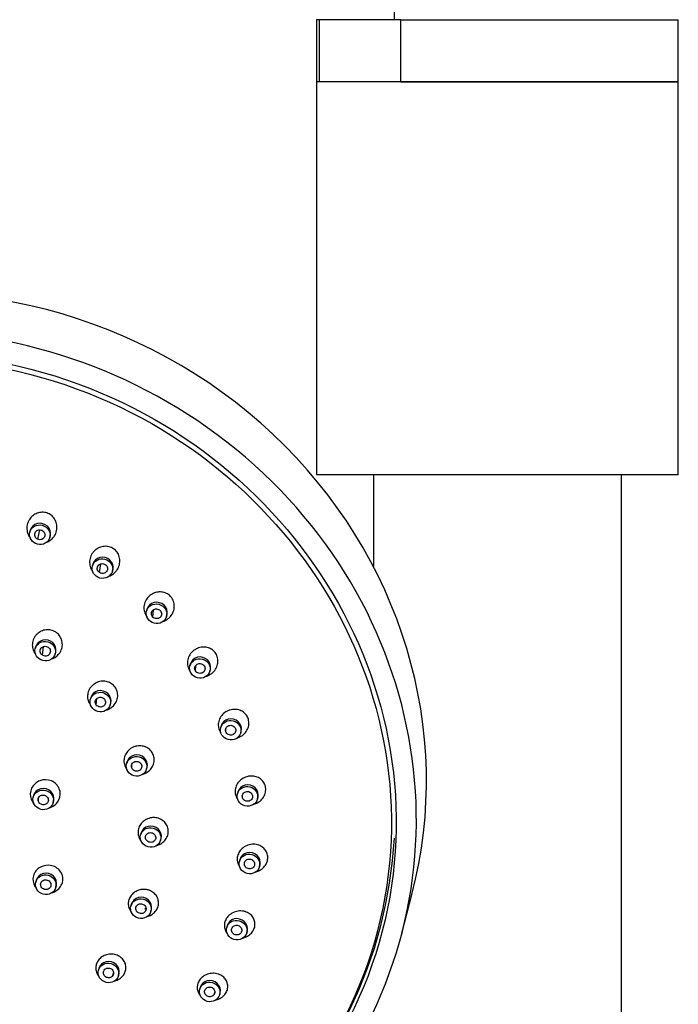
# Model space of a CAD drawing. Units: inches. Extents: x -1043 to -73, y -1167 to 1790.
# Drawn here: x -954 to -891, y 1150 to 1246 of the extents above; entities that cross this region are included whole.
import ezdxf

# ---------------------------------------------------------------- set-up
doc = ezdxf.new("R2010")
doc.units = ezdxf.units.IN
for name, color, linetype in [('045022', 7, 'Continuous'), ('045094', 7, 'Continuous'), ('045109', 7, 'Continuous'), ('045110', 7, 'Continuous'), ('Default', 7, 'Continuous'), ('SDCBLC0004', 7, 'Continuous'), ('SDCBLC0005', 7, 'Continuous'), ('SDCBLC0006', 7, 'Continuous')]:
    doc.layers.add(name, color=color, linetype=linetype)

# ---------------------------------------------------------------- blocks, each defined once
blk = doc.blocks.new('SE12')
at = {"layer": '045022', "color": 7, "linetype": 'Continuous', "ltscale": 25.4}
blk.add_line((-918.135, 1664.283), (-918.135, 1245.572), dxfattribs=at)
at = {"layer": '045094', "color": 7, "linetype": 'Continuous', "ltscale": 25.4}
for p, q in [((-925.371, 1245.572), (-925.635, 1245.572)), ((-925.635, 1245.572), (-925.635, 1239.572)), ((-917.471, 1245.572), (-925.371, 1245.572)), ((-925.371, 1245.572), (-925.371, 1239.572)), ((-917.471, 1245.572), (-890.635, 1245.572)), ((-917.471, 1239.572), (-917.471, 1245.572)), ((-890.635, 1239.572), (-890.635, 1245.572)), ((-925.371, 1239.572), (-925.635, 1239.572)), ((-917.471, 1239.572), (-890.635, 1239.572))]:
    blk.add_line(p, q, dxfattribs=at)
at = {"layer": '045109', "color": 7, "linetype": 'Continuous', "ltscale": 25.4}
for p, q in [((-890.635, 1239.572), (-925.635, 1239.572)), ((-925.635, 1239.572), (-925.635, 1201.572)), ((-890.635, 1201.572), (-890.635, 1239.572)), ((-890.635, 1201.572), (-925.635, 1201.572))]:
    blk.add_line(p, q, dxfattribs=at)
at = {"layer": '045110', "color": 7, "linetype": 'Continuous', "ltscale": 25.4}
for p, q in [((-920.135, 1201.572), (-920.135, 1192.682)), ((-896.135, 1001.572), (-896.135, 1201.572))]:
    blk.add_line(p, q, dxfattribs=at)
at = {"layer": 'SDCBLC0004', "color": 7, "linetype": 'Continuous', "ltscale": 25.4}
for p, q in [((-953.333, 1196.173), (-953.374, 1196.014)), ((-952.596, 1195.328), (-952.405, 1196.231)), ((-951.439, 1195.508), (-951.398, 1195.668)), ((-947.283, 1192.907), (-947.324, 1192.748)), ((-946.638, 1192.111), (-946.513, 1192.941)), ((-945.389, 1192.242), (-945.348, 1192.402)), ((-942.044, 1188.534), (-942.085, 1188.375)), ((-941.478, 1187.805), (-941.409, 1188.513)), ((-940.15, 1187.87), (-940.109, 1188.029)), ((-952.809, 1184.916), (-952.85, 1184.756)), ((-952.164, 1184.12), (-952.039, 1184.95)), ((-950.915, 1184.251), (-950.874, 1184.41)), ((-937.845, 1183.246), (-937.887, 1183.087)), ((-937.343, 1182.597), (-937.313, 1183.124)), ((-935.951, 1182.582), (-935.91, 1182.741)), ((-947.481, 1179.991), (-947.523, 1179.832)), ((-946.95, 1179.3), (-946.903, 1179.92)), ((-945.588, 1179.326), (-945.546, 1179.486)), ((-934.87, 1177.274), (-934.911, 1177.115)), ((-934.413, 1176.715), (-934.402, 1177.05)), ((-932.976, 1176.61), (-932.934, 1176.769)), ((-943.969, 1173.783), (-944.011, 1173.624)), ((-943.512, 1173.225), (-943.502, 1173.559)), ((-942.076, 1173.119), (-942.034, 1173.278)), ((-953.005, 1170.536), (-953.047, 1170.376)), ((-952.549, 1169.977), (-952.538, 1170.312)), ((-933.248, 1170.879), (-933.289, 1170.719)), ((-931.354, 1170.214), (-931.313, 1170.373)), ((-951.112, 1169.871), (-951.07, 1170.031)), ((-942.616, 1166.901), (-942.657, 1166.741)), ((-940.722, 1166.236), (-940.681, 1166.395)), ((-933.051, 1164.34), (-933.092, 1164.18)), ((-931.157, 1163.675), (-931.115, 1163.834)), ((-952.758, 1162.334), (-952.799, 1162.175)), ((-950.864, 1161.67), (-950.823, 1161.829)), ((-943.554, 1160.017), (-943.596, 1159.857)), ((-941.66, 1159.352), (-941.619, 1159.511)), ((-934.286, 1157.942), (-934.328, 1157.783)), ((-932.393, 1157.278), (-932.351, 1157.437)), ((-946.692, 1153.805), (-946.733, 1153.646)), ((-945.354, 1153.115), (-945.275, 1153.391)), ((-944.798, 1153.141), (-944.756, 1153.3)), ((-936.901, 1151.967), (-936.943, 1151.808)), ((-935.537, 1151.318), (-935.456, 1151.6)), ((-935.008, 1151.302), (-934.966, 1151.462))]:
    blk.add_line(p, q, dxfattribs=at)
for centre in [(-952.365, 1195.92), (-946.315, 1192.654), (-941.076, 1188.282), (-951.841, 1184.663), (-936.877, 1182.994), (-946.514, 1179.738), (-933.902, 1177.022), (-943.002, 1173.531), (-952.038, 1170.283), (-932.28, 1170.626), (-941.648, 1166.648), (-932.083, 1164.087), (-951.79, 1162.082), (-942.586, 1159.764), (-933.319, 1157.69), (-945.724, 1153.553), (-935.934, 1151.714)]:
    blk.add_ellipse(centre, major_axis=(0.968, -0.253), ratio=0.944206, start_param=0, end_param=3.141593, dxfattribs=at)
for centre in [(-952.407, 1195.761), (-946.357, 1192.495), (-941.118, 1188.122), (-951.883, 1184.504), (-936.919, 1182.834), (-946.555, 1179.579), (-933.944, 1176.862), (-943.043, 1173.371), (-952.079, 1170.124), (-932.322, 1170.467), (-941.69, 1166.489), (-932.125, 1163.928), (-951.832, 1161.922), (-942.628, 1159.605), (-933.361, 1157.53), (-945.766, 1153.393), (-935.975, 1151.555)]:
    blk.add_ellipse(centre, major_axis=(-0.968, 0.253), ratio=0.944206, dxfattribs=at)
for points, knots in [([(-951.733, 1195.046), (-951.66, 1195.074), (-951.589, 1195.108), (-951.522, 1195.147), (-951.379, 1195.23), (-951.249, 1195.337), (-951.14, 1195.46), (-951.062, 1195.549), (-950.994, 1195.647), (-950.938, 1195.751), (-950.913, 1195.796), (-950.891, 1195.842), (-950.872, 1195.889), (-950.801, 1196.058), (-950.759, 1196.242), (-950.751, 1196.425), (-950.744, 1196.599), (-950.767, 1196.778), (-950.819, 1196.944), (-950.87, 1197.107), (-950.951, 1197.262), (-951.055, 1197.397), (-951.155, 1197.526), (-951.279, 1197.639), (-951.417, 1197.726), (-951.55, 1197.81), (-951.7, 1197.872), (-951.854, 1197.906), (-952.006, 1197.94), (-952.165, 1197.948), (-952.32, 1197.931), (-952.476, 1197.913), (-952.631, 1197.869), (-952.774, 1197.802), (-952.922, 1197.734), (-953.059, 1197.639), (-953.177, 1197.527), (-953.3, 1197.41), (-953.404, 1197.272), (-953.483, 1197.122), (-953.504, 1197.082), (-953.523, 1197.042), (-953.541, 1197), (-953.56, 1196.954), (-953.577, 1196.907), (-953.592, 1196.859)], [0.3506852, 0.3506852, 0.3506852, 0.3506852, 0.3759844, 0.3759844, 0.3759844, 0.4293481, 0.4293481, 0.4293481, 0.4674969, 0.4674969, 0.4674969, 0.4838429, 0.4838429, 0.4838429, 0.5435399, 0.5435399, 0.5435399, 0.6005144, 0.6005144, 0.6005144, 0.6559555, 0.6559555, 0.6559555, 0.709093, 0.709093, 0.709093, 0.7602811, 0.7602811, 0.7602811, 0.8107078, 0.8107078, 0.8107078, 0.8617719, 0.8617719, 0.8617719, 0.9145638, 0.9145638, 0.9145638, 0.9695137, 0.9695137, 0.9695137, 0.9839697, 0.9839697, 0.9839697, 1, 1, 1, 1]), ([(-953.592, 1196.859), (-953.646, 1196.687), (-953.67, 1196.501), (-953.661, 1196.321), (-953.652, 1196.147), (-953.612, 1195.972), (-953.545, 1195.812), (-953.494, 1195.692), (-953.425, 1195.577), (-953.344, 1195.475)], [0, 0, 0, 0, 0.0590806, 0.0590806, 0.0590806, 0.1157687, 0.1157687, 0.1157687, 0.1583484, 0.1583484, 0.1583484, 0.1583484]), ([(-952.596, 1195.328), (-952.717, 1195.378), (-952.916, 1195.573), (-952.918, 1195.974), (-952.619, 1196.251), (-952.338, 1196.244), (-952.217, 1196.194)], [0, 0, 0, 0, 0.250001, 0.500001, 0.750002, 1, 1, 1, 1]), ([(-952.217, 1196.194), (-952.097, 1196.144), (-951.897, 1195.949), (-951.896, 1195.548), (-952.194, 1195.271), (-952.476, 1195.278), (-952.596, 1195.328)], [0, 0, 0, 0, 0.250002, 0.500001, 0.750001, 1, 1, 1, 1]), ([(-945.738, 1191.756), (-945.733, 1191.758), (-945.728, 1191.759), (-945.722, 1191.761), (-945.567, 1191.814), (-945.418, 1191.893), (-945.287, 1191.993), (-945.193, 1192.064), (-945.106, 1192.147), (-945.03, 1192.238), (-944.997, 1192.277), (-944.967, 1192.318), (-944.938, 1192.36), (-944.835, 1192.511), (-944.757, 1192.683), (-944.712, 1192.86), (-944.669, 1193.03), (-944.656, 1193.209), (-944.673, 1193.382), (-944.69, 1193.551), (-944.738, 1193.719), (-944.812, 1193.871), (-944.884, 1194.017), (-944.982, 1194.152), (-945.1, 1194.264), (-945.213, 1194.372), (-945.347, 1194.462), (-945.49, 1194.525), (-945.632, 1194.588), (-945.786, 1194.627), (-945.94, 1194.641), (-946.096, 1194.654), (-946.257, 1194.641), (-946.41, 1194.604), (-946.568, 1194.565), (-946.722, 1194.499), (-946.859, 1194.413), (-947.003, 1194.323), (-947.133, 1194.207), (-947.24, 1194.076), (-947.268, 1194.042), (-947.295, 1194.005), (-947.321, 1193.968), (-947.349, 1193.927), (-947.375, 1193.884), (-947.399, 1193.841)], [0.374197, 0.374197, 0.374197, 0.374197, 0.3759844, 0.3759844, 0.3759844, 0.4293481, 0.4293481, 0.4293481, 0.4674969, 0.4674969, 0.4674969, 0.4838429, 0.4838429, 0.4838429, 0.5435399, 0.5435399, 0.5435399, 0.6005144, 0.6005144, 0.6005144, 0.6559555, 0.6559555, 0.6559555, 0.709093, 0.709093, 0.709093, 0.7602811, 0.7602811, 0.7602811, 0.8107078, 0.8107078, 0.8107078, 0.8617719, 0.8617719, 0.8617719, 0.9145638, 0.9145638, 0.9145638, 0.9695137, 0.9695137, 0.9695137, 0.9839697, 0.9839697, 0.9839697, 1, 1, 1, 1]), ([(-947.399, 1193.841), (-947.487, 1193.682), (-947.548, 1193.505), (-947.575, 1193.327), (-947.602, 1193.155), (-947.599, 1192.977), (-947.565, 1192.807), (-947.532, 1192.642), (-947.469, 1192.482), (-947.381, 1192.339), (-947.356, 1192.298), (-947.329, 1192.259), (-947.299, 1192.22)], [0, 0, 0, 0, 0.0590806, 0.0590806, 0.0590806, 0.1157687, 0.1157687, 0.1157687, 0.1705958, 0.1705958, 0.1705958, 0.1862959, 0.1862959, 0.1862959, 0.1862959]), ([(-946.638, 1192.111), (-946.745, 1192.184), (-946.899, 1192.413), (-946.813, 1192.803), (-946.459, 1193.013), (-946.183, 1192.951), (-946.076, 1192.879)], [0, 0, 0, 0, 0.250001, 0.500001, 0.750002, 1, 1, 1, 1]), ([(-946.076, 1192.879), (-945.968, 1192.806), (-945.814, 1192.577), (-945.901, 1192.186), (-946.255, 1191.976), (-946.531, 1192.039), (-946.638, 1192.111)], [0, 0, 0, 0, 0.250002, 0.500001, 0.750001, 1, 1, 1, 1]), ([(-940.469, 1187.388), (-940.406, 1187.409), (-940.345, 1187.435), (-940.285, 1187.463), (-940.179, 1187.515), (-940.078, 1187.579), (-939.985, 1187.653), (-939.946, 1187.685), (-939.907, 1187.719), (-939.871, 1187.754), (-939.739, 1187.882), (-939.629, 1188.036), (-939.549, 1188.2), (-939.473, 1188.358), (-939.423, 1188.53), (-939.405, 1188.703), (-939.387, 1188.871), (-939.399, 1189.045), (-939.441, 1189.208), (-939.481, 1189.364), (-939.549, 1189.516), (-939.641, 1189.648), (-939.729, 1189.776), (-939.841, 1189.889), (-939.968, 1189.979), (-940.092, 1190.068), (-940.235, 1190.136), (-940.382, 1190.179), (-940.532, 1190.223), (-940.691, 1190.241), (-940.848, 1190.234), (-941.009, 1190.227), (-941.172, 1190.193), (-941.324, 1190.135), (-941.482, 1190.075), (-941.632, 1189.987), (-941.763, 1189.88), (-941.798, 1189.851), (-941.831, 1189.821), (-941.864, 1189.79), (-941.9, 1189.755), (-941.934, 1189.718), (-941.966, 1189.68)], [0.4079181, 0.4079181, 0.4079181, 0.4079181, 0.4293481, 0.4293481, 0.4293481, 0.4674969, 0.4674969, 0.4674969, 0.4838429, 0.4838429, 0.4838429, 0.5435399, 0.5435399, 0.5435399, 0.6005144, 0.6005144, 0.6005144, 0.6559555, 0.6559555, 0.6559555, 0.709093, 0.709093, 0.709093, 0.7602811, 0.7602811, 0.7602811, 0.8107078, 0.8107078, 0.8107078, 0.8617719, 0.8617719, 0.8617719, 0.9145638, 0.9145638, 0.9145638, 0.9695137, 0.9695137, 0.9695137, 0.9839697, 0.9839697, 0.9839697, 1, 1, 1, 1]), ([(-941.966, 1189.68), (-942.084, 1189.542), (-942.179, 1189.381), (-942.242, 1189.212), (-942.303, 1189.049), (-942.336, 1188.874), (-942.338, 1188.701), (-942.339, 1188.534), (-942.311, 1188.365), (-942.255, 1188.209), (-942.205, 1188.073), (-942.134, 1187.943), (-942.044, 1187.829)], [0, 0, 0, 0, 0.0590806, 0.0590806, 0.0590806, 0.1157687, 0.1157687, 0.1157687, 0.1705958, 0.1705958, 0.1705958, 0.2182627, 0.2182627, 0.2182627, 0.2182627]), ([(-941.478, 1187.805), (-941.568, 1187.897), (-941.67, 1188.15), (-941.499, 1188.512), (-941.105, 1188.647), (-940.847, 1188.532), (-940.757, 1188.44)], [0, 0, 0, 0, 0.250001, 0.500001, 0.750002, 1, 1, 1, 1]), ([(-940.757, 1188.44), (-940.667, 1188.348), (-940.566, 1188.095), (-940.737, 1187.732), (-941.131, 1187.598), (-941.389, 1187.713), (-941.478, 1187.805)], [0, 0, 0, 0, 0.250002, 0.500001, 0.750001, 1, 1, 1, 1]), ([(-951.275, 1183.757), (-951.124, 1183.804), (-950.979, 1183.877), (-950.85, 1183.969), (-950.741, 1184.047), (-950.641, 1184.142), (-950.556, 1184.247), (-950.548, 1184.257), (-950.54, 1184.267), (-950.532, 1184.278), (-950.422, 1184.421), (-950.338, 1184.588), (-950.288, 1184.76), (-950.241, 1184.92), (-950.222, 1185.089), (-950.232, 1185.255), (-950.242, 1185.418), (-950.282, 1185.582), (-950.347, 1185.732), (-950.411, 1185.879), (-950.503, 1186.018), (-950.614, 1186.135), (-950.722, 1186.249), (-950.853, 1186.347), (-950.995, 1186.419), (-951.135, 1186.491), (-951.29, 1186.539), (-951.447, 1186.561), (-951.604, 1186.583), (-951.767, 1186.579), (-951.923, 1186.549), (-952.082, 1186.519), (-952.238, 1186.462), (-952.378, 1186.382), (-952.521, 1186.301), (-952.652, 1186.195), (-952.761, 1186.073), (-952.786, 1186.045), (-952.81, 1186.016), (-952.832, 1185.987), (-952.866, 1185.943), (-952.897, 1185.897), (-952.925, 1185.849)], [0.3810751, 0.3810751, 0.3810751, 0.3810751, 0.4331088, 0.4331088, 0.4331088, 0.4775252, 0.4775252, 0.4775252, 0.4817934, 0.4817934, 0.4817934, 0.541901, 0.541901, 0.541901, 0.597239, 0.597239, 0.597239, 0.6519033, 0.6519033, 0.6519033, 0.7054716, 0.7054716, 0.7054716, 0.758025, 0.758025, 0.758025, 0.8100911, 0.8100911, 0.8100911, 0.862382, 0.862382, 0.862382, 0.9154986, 0.9154986, 0.9154986, 0.9697013, 0.9697013, 0.9697013, 0.9818598, 0.9818598, 0.9818598, 1, 1, 1, 1]), ([(-952.925, 1185.849), (-953.018, 1185.695), (-953.083, 1185.521), (-953.114, 1185.344), (-953.142, 1185.181), (-953.142, 1185.011), (-953.113, 1184.848), (-953.084, 1184.688), (-953.027, 1184.531), (-952.945, 1184.39), (-952.909, 1184.328), (-952.868, 1184.268), (-952.823, 1184.212)], [0, 0, 0, 0, 0.0599984, 0.0599984, 0.0599984, 0.1151989, 0.1151989, 0.1151989, 0.1695214, 0.1695214, 0.1695214, 0.1933766, 0.1933766, 0.1933766, 0.1933766]), ([(-952.164, 1184.12), (-952.272, 1184.193), (-952.426, 1184.421), (-952.339, 1184.812), (-951.985, 1185.022), (-951.709, 1184.96), (-951.602, 1184.887)], [0, 0, 0, 0, 0.250001, 0.500001, 0.750002, 1, 1, 1, 1]), ([(-951.602, 1184.887), (-951.494, 1184.815), (-951.34, 1184.586), (-951.427, 1184.195), (-951.781, 1183.985), (-952.057, 1184.047), (-952.164, 1184.12)], [0, 0, 0, 0, 0.250002, 0.500001, 0.750001, 1, 1, 1, 1]), ([(-937.53, 1184.56), (-937.673, 1184.448), (-937.798, 1184.309), (-937.894, 1184.156), (-937.987, 1184.009), (-938.055, 1183.844), (-938.092, 1183.675), (-938.128, 1183.513), (-938.136, 1183.342), (-938.113, 1183.178), (-938.091, 1183.021), (-938.041, 1182.866), (-937.967, 1182.728), (-937.937, 1182.673), (-937.903, 1182.619), (-937.866, 1182.569)], [0, 0, 0, 0, 0.0590806, 0.0590806, 0.0590806, 0.1157687, 0.1157687, 0.1157687, 0.1705958, 0.1705958, 0.1705958, 0.2231283, 0.2231283, 0.2231283, 0.2440062, 0.2440062, 0.2440062, 0.2440062]), ([(-936.317, 1182.08), (-936.216, 1182.109), (-936.117, 1182.149), (-936.024, 1182.197), (-935.979, 1182.221), (-935.935, 1182.247), (-935.892, 1182.274), (-935.738, 1182.374), (-935.599, 1182.502), (-935.487, 1182.648), (-935.381, 1182.787), (-935.297, 1182.946), (-935.244, 1183.111), (-935.192, 1183.272), (-935.168, 1183.444), (-935.175, 1183.611), (-935.181, 1183.772), (-935.217, 1183.933), (-935.278, 1184.08), (-935.338, 1184.222), (-935.423, 1184.354), (-935.528, 1184.467), (-935.631, 1184.578), (-935.754, 1184.672), (-935.889, 1184.742), (-936.025, 1184.813), (-936.176, 1184.862), (-936.329, 1184.886), (-936.488, 1184.91), (-936.653, 1184.908), (-936.812, 1184.881), (-936.978, 1184.852), (-937.142, 1184.796), (-937.291, 1184.716), (-937.331, 1184.695), (-937.37, 1184.672), (-937.408, 1184.647), (-937.45, 1184.62), (-937.491, 1184.591), (-937.53, 1184.56)], [0.4334833, 0.4334833, 0.4334833, 0.4334833, 0.4674969, 0.4674969, 0.4674969, 0.4838429, 0.4838429, 0.4838429, 0.5435399, 0.5435399, 0.5435399, 0.6005144, 0.6005144, 0.6005144, 0.6559555, 0.6559555, 0.6559555, 0.709093, 0.709093, 0.709093, 0.7602811, 0.7602811, 0.7602811, 0.8107078, 0.8107078, 0.8107078, 0.8617719, 0.8617719, 0.8617719, 0.9145638, 0.9145638, 0.9145638, 0.9695137, 0.9695137, 0.9695137, 0.9839697, 0.9839697, 0.9839697, 1, 1, 1, 1]), ([(-937.343, 1182.597), (-937.411, 1182.704), (-937.456, 1182.97), (-937.209, 1183.289), (-936.791, 1183.342), (-936.563, 1183.179), (-936.495, 1183.072)], [0, 0, 0, 0, 0.250001, 0.500001, 0.750002, 1, 1, 1, 1]), ([(-936.495, 1183.072), (-936.427, 1182.965), (-936.382, 1182.699), (-936.629, 1182.38), (-937.046, 1182.327), (-937.275, 1182.49), (-937.343, 1182.597)], [0, 0, 0, 0, 0.250002, 0.500001, 0.750001, 1, 1, 1, 1]), ([(-947.29, 1181.227), (-947.426, 1181.107), (-947.541, 1180.96), (-947.625, 1180.802), (-947.702, 1180.655), (-947.755, 1180.493), (-947.777, 1180.331), (-947.8, 1180.17), (-947.794, 1180.004), (-947.76, 1179.847), (-947.727, 1179.693), (-947.665, 1179.542), (-947.581, 1179.409), (-947.554, 1179.366), (-947.524, 1179.324), (-947.492, 1179.284)], [0, 0, 0, 0, 0.0599984, 0.0599984, 0.0599984, 0.1151989, 0.1151989, 0.1151989, 0.1695214, 0.1695214, 0.1695214, 0.222723, 0.222723, 0.222723, 0.2398234, 0.2398234, 0.2398234, 0.2398234]), ([(-945.947, 1178.827), (-945.932, 1178.831), (-945.917, 1178.836), (-945.902, 1178.841), (-945.774, 1178.884), (-945.65, 1178.945), (-945.537, 1179.02), (-945.526, 1179.027), (-945.515, 1179.034), (-945.504, 1179.042), (-945.356, 1179.147), (-945.224, 1179.28), (-945.123, 1179.43), (-945.03, 1179.567), (-944.959, 1179.723), (-944.918, 1179.883), (-944.877, 1180.041), (-944.863, 1180.208), (-944.879, 1180.369), (-944.895, 1180.527), (-944.939, 1180.685), (-945.008, 1180.828), (-945.075, 1180.969), (-945.169, 1181.099), (-945.281, 1181.209), (-945.392, 1181.317), (-945.524, 1181.408), (-945.666, 1181.474), (-945.809, 1181.541), (-945.965, 1181.584), (-946.122, 1181.601), (-946.282, 1181.618), (-946.448, 1181.609), (-946.606, 1181.574), (-946.766, 1181.539), (-946.924, 1181.476), (-947.065, 1181.391), (-947.097, 1181.372), (-947.128, 1181.352), (-947.159, 1181.33), (-947.204, 1181.298), (-947.248, 1181.264), (-947.29, 1181.227)], [0.4280167, 0.4280167, 0.4280167, 0.4280167, 0.4331088, 0.4331088, 0.4331088, 0.4775252, 0.4775252, 0.4775252, 0.4817934, 0.4817934, 0.4817934, 0.541901, 0.541901, 0.541901, 0.597239, 0.597239, 0.597239, 0.6519033, 0.6519033, 0.6519033, 0.7054716, 0.7054716, 0.7054716, 0.758025, 0.758025, 0.758025, 0.8100911, 0.8100911, 0.8100911, 0.862382, 0.862382, 0.862382, 0.9154986, 0.9154986, 0.9154986, 0.9697013, 0.9697013, 0.9697013, 0.9818598, 0.9818598, 0.9818598, 1, 1, 1, 1]), ([(-946.95, 1179.3), (-947.03, 1179.4), (-947.103, 1179.661), (-946.893, 1180.004), (-946.485, 1180.098), (-946.24, 1179.958), (-946.161, 1179.858)], [0, 0, 0, 0, 0.250001, 0.500001, 0.750002, 1, 1, 1, 1]), ([(-946.161, 1179.858), (-946.081, 1179.758), (-946.008, 1179.497), (-946.218, 1179.154), (-946.626, 1179.06), (-946.871, 1179.2), (-946.95, 1179.3)], [0, 0, 0, 0, 0.250002, 0.500001, 0.750001, 1, 1, 1, 1]), ([(-933.353, 1176.099), (-933.342, 1176.103), (-933.33, 1176.106), (-933.319, 1176.109), (-933.27, 1176.123), (-933.222, 1176.14), (-933.175, 1176.159), (-933.005, 1176.226), (-932.843, 1176.325), (-932.705, 1176.445), (-932.573, 1176.561), (-932.459, 1176.7), (-932.373, 1176.851), (-932.289, 1176.998), (-932.23, 1177.161), (-932.201, 1177.326), (-932.174, 1177.483), (-932.175, 1177.647), (-932.204, 1177.803), (-932.231, 1177.952), (-932.287, 1178.098), (-932.364, 1178.228), (-932.441, 1178.356), (-932.541, 1178.472), (-932.657, 1178.566), (-932.774, 1178.662), (-932.91, 1178.739), (-933.053, 1178.791), (-933.202, 1178.845), (-933.362, 1178.875), (-933.522, 1178.879), (-933.689, 1178.883), (-933.859, 1178.86), (-934.021, 1178.81), (-934.063, 1178.797), (-934.106, 1178.783), (-934.148, 1178.766), (-934.194, 1178.748), (-934.24, 1178.727), (-934.284, 1178.704)], [0.4637087, 0.4637087, 0.4637087, 0.4637087, 0.4674969, 0.4674969, 0.4674969, 0.4838429, 0.4838429, 0.4838429, 0.5435399, 0.5435399, 0.5435399, 0.6005144, 0.6005144, 0.6005144, 0.6559555, 0.6559555, 0.6559555, 0.709093, 0.709093, 0.709093, 0.7602811, 0.7602811, 0.7602811, 0.8107078, 0.8107078, 0.8107078, 0.8617719, 0.8617719, 0.8617719, 0.9145638, 0.9145638, 0.9145638, 0.9695137, 0.9695137, 0.9695137, 0.9839697, 0.9839697, 0.9839697, 1, 1, 1, 1]), ([(-934.284, 1178.704), (-934.446, 1178.622), (-934.596, 1178.511), (-934.722, 1178.38), (-934.842, 1178.254), (-934.943, 1178.106), (-935.014, 1177.949), (-935.083, 1177.797), (-935.126, 1177.632), (-935.138, 1177.467), (-935.15, 1177.31), (-935.133, 1177.15), (-935.09, 1177), (-935.048, 1176.855), (-934.98, 1176.716), (-934.891, 1176.595), (-934.883, 1176.584), (-934.875, 1176.574), (-934.867, 1176.564)], [0, 0, 0, 0, 0.0590806, 0.0590806, 0.0590806, 0.1157687, 0.1157687, 0.1157687, 0.1705958, 0.1705958, 0.1705958, 0.2231283, 0.2231283, 0.2231283, 0.2740064, 0.2740064, 0.2740064, 0.2784329, 0.2784329, 0.2784329, 0.2784329]), ([(-934.413, 1176.715), (-934.457, 1176.833), (-934.442, 1177.1), (-934.129, 1177.362), (-933.707, 1177.33), (-933.518, 1177.127), (-933.474, 1177.009)], [0, 0, 0, 0, 0.250001, 0.500001, 0.750002, 1, 1, 1, 1]), ([(-933.474, 1177.009), (-933.431, 1176.891), (-933.445, 1176.624), (-933.758, 1176.363), (-934.18, 1176.394), (-934.369, 1176.598), (-934.413, 1176.715)], [0, 0, 0, 0, 0.250002, 0.500001, 0.750001, 1, 1, 1, 1]), ([(-943.384, 1175.213), (-943.55, 1175.139), (-943.705, 1175.033), (-943.833, 1174.907), (-943.952, 1174.79), (-944.053, 1174.652), (-944.125, 1174.505), (-944.196, 1174.359), (-944.243, 1174.2), (-944.26, 1174.041), (-944.277, 1173.886), (-944.266, 1173.726), (-944.228, 1173.575), (-944.191, 1173.426), (-944.126, 1173.283), (-944.04, 1173.156), (-944.019, 1173.126), (-943.997, 1173.096), (-943.973, 1173.068)], [0, 0, 0, 0, 0.0599984, 0.0599984, 0.0599984, 0.1151989, 0.1151989, 0.1151989, 0.1695214, 0.1695214, 0.1695214, 0.222723, 0.222723, 0.222723, 0.2750542, 0.2750542, 0.2750542, 0.2875974, 0.2875974, 0.2875974, 0.2875974]), ([(-942.451, 1172.609), (-942.44, 1172.612), (-942.429, 1172.615), (-942.419, 1172.618), (-942.406, 1172.622), (-942.393, 1172.626), (-942.381, 1172.63), (-942.208, 1172.686), (-942.042, 1172.775), (-941.899, 1172.887), (-941.768, 1172.991), (-941.652, 1173.118), (-941.563, 1173.258), (-941.475, 1173.396), (-941.41, 1173.55), (-941.375, 1173.707), (-941.34, 1173.862), (-941.332, 1174.024), (-941.352, 1174.179), (-941.372, 1174.332), (-941.42, 1174.482), (-941.492, 1174.618), (-941.562, 1174.753), (-941.659, 1174.877), (-941.772, 1174.981), (-941.886, 1175.085), (-942.02, 1175.171), (-942.163, 1175.232), (-942.309, 1175.294), (-942.468, 1175.333), (-942.628, 1175.346), (-942.791, 1175.358), (-942.96, 1175.344), (-943.12, 1175.305), (-943.156, 1175.296), (-943.192, 1175.285), (-943.227, 1175.274), (-943.281, 1175.256), (-943.333, 1175.236), (-943.384, 1175.213)], [0.4738136, 0.4738136, 0.4738136, 0.4738136, 0.4775252, 0.4775252, 0.4775252, 0.4817934, 0.4817934, 0.4817934, 0.541901, 0.541901, 0.541901, 0.597239, 0.597239, 0.597239, 0.6519033, 0.6519033, 0.6519033, 0.7054716, 0.7054716, 0.7054716, 0.758025, 0.758025, 0.758025, 0.8100911, 0.8100911, 0.8100911, 0.862382, 0.862382, 0.862382, 0.9154986, 0.9154986, 0.9154986, 0.9697013, 0.9697013, 0.9697013, 0.9818598, 0.9818598, 0.9818598, 1, 1, 1, 1]), ([(-943.512, 1173.225), (-943.556, 1173.342), (-943.542, 1173.61), (-943.229, 1173.871), (-942.807, 1173.839), (-942.618, 1173.636), (-942.574, 1173.518)], [0, 0, 0, 0, 0.250001, 0.500001, 0.750002, 1, 1, 1, 1]), ([(-942.574, 1173.518), (-942.53, 1173.4), (-942.544, 1173.133), (-942.858, 1172.872), (-943.28, 1172.903), (-943.469, 1173.107), (-943.512, 1173.225)], [0, 0, 0, 0, 0.250002, 0.500001, 0.750001, 1, 1, 1, 1]), ([(-932.371, 1172.368), (-932.545, 1172.319), (-932.714, 1172.24), (-932.863, 1172.136), (-933.006, 1172.036), (-933.135, 1171.912), (-933.237, 1171.772), (-933.336, 1171.637), (-933.412, 1171.484), (-933.459, 1171.326), (-933.504, 1171.175), (-933.522, 1171.016), (-933.512, 1170.862), (-933.503, 1170.712), (-933.466, 1170.564), (-933.406, 1170.429), (-933.368, 1170.344), (-933.319, 1170.262), (-933.263, 1170.187)], [0, 0, 0, 0, 0.0590806, 0.0590806, 0.0590806, 0.1157687, 0.1157687, 0.1157687, 0.1705958, 0.1705958, 0.1705958, 0.2231283, 0.2231283, 0.2231283, 0.2740064, 0.2740064, 0.2740064, 0.3061368, 0.3061368, 0.3061368, 0.3061368]), ([(-931.713, 1169.703), (-931.578, 1169.74), (-931.446, 1169.795), (-931.324, 1169.864), (-931.172, 1169.951), (-931.032, 1170.065), (-930.916, 1170.196), (-930.804, 1170.323), (-930.712, 1170.471), (-930.65, 1170.626), (-930.59, 1170.774), (-930.556, 1170.934), (-930.551, 1171.091), (-930.546, 1171.243), (-930.568, 1171.395), (-930.616, 1171.537), (-930.662, 1171.676), (-930.735, 1171.808), (-930.827, 1171.922), (-930.92, 1172.038), (-931.035, 1172.139), (-931.162, 1172.217), (-931.294, 1172.299), (-931.443, 1172.358), (-931.597, 1172.393), (-931.757, 1172.429), (-931.927, 1172.438), (-932.093, 1172.421), (-932.138, 1172.417), (-932.182, 1172.411), (-932.226, 1172.402), (-932.275, 1172.393), (-932.323, 1172.382), (-932.371, 1172.368)], [0.4979107, 0.4979107, 0.4979107, 0.4979107, 0.5435399, 0.5435399, 0.5435399, 0.6005144, 0.6005144, 0.6005144, 0.6559555, 0.6559555, 0.6559555, 0.709093, 0.709093, 0.709093, 0.7602811, 0.7602811, 0.7602811, 0.8107078, 0.8107078, 0.8107078, 0.8617719, 0.8617719, 0.8617719, 0.9145638, 0.9145638, 0.9145638, 0.9695137, 0.9695137, 0.9695137, 0.9839697, 0.9839697, 0.9839697, 1, 1, 1, 1]), ([(-951.486, 1169.362), (-951.445, 1169.373), (-951.405, 1169.386), (-951.012, 1169.533), (-950.715, 1169.802), (-950.404, 1170.463), (-950.39, 1170.856), (-950.66, 1171.531), (-950.939, 1171.811), (-951.639, 1172.102), (-952.038, 1172.108), (-952.752, 1171.842), (-953.045, 1171.576), (-953.359, 1170.911), (-953.371, 1170.519), (-953.183, 1170.048), (-953.105, 1169.921), (-953.01, 1169.81)], [0.1110107, 0.1110107, 0.1110107, 0.1110107, 0.125, 0.125, 0.25, 0.25, 0.375, 0.375, 0.5, 0.5, 0.625, 0.625, 0.75, 0.75, 0.875, 0.875, 0.9250395, 0.9250395, 0.9250395, 0.9250395]), ([(-952.549, 1169.977), (-952.592, 1170.095), (-952.578, 1170.362), (-952.265, 1170.623), (-951.843, 1170.592), (-951.654, 1170.388), (-951.61, 1170.271)], [0, 0, 0, 0, 0.250001, 0.500001, 0.750002, 1, 1, 1, 1]), ([(-951.61, 1170.271), (-951.566, 1170.153), (-951.58, 1169.886), (-951.894, 1169.624), (-952.316, 1169.656), (-952.505, 1169.859), (-952.549, 1169.977)], [0, 0, 0, 0, 0.250002, 0.500001, 0.750001, 1, 1, 1, 1]), ([(-932.816, 1170.417), (-932.833, 1170.54), (-932.761, 1170.797), (-932.395, 1170.989), (-931.987, 1170.875), (-931.845, 1170.64), (-931.828, 1170.517)], [0, 0, 0, 0, 0.250001, 0.500001, 0.750002, 1, 1, 1, 1]), ([(-931.828, 1170.517), (-931.811, 1170.394), (-931.883, 1170.137), (-932.248, 1169.944), (-932.657, 1170.058), (-932.798, 1170.294), (-932.816, 1170.417)], [0, 0, 0, 0, 0.250002, 0.500001, 0.750001, 1, 1, 1, 1]), ([(-941.589, 1168.398), (-941.769, 1168.375), (-941.949, 1168.32), (-942.111, 1168.237), (-942.26, 1168.161), (-942.398, 1168.059), (-942.513, 1167.94), (-942.627, 1167.823), (-942.721, 1167.686), (-942.788, 1167.541), (-942.853, 1167.399), (-942.894, 1167.244), (-942.906, 1167.091), (-942.918, 1166.94), (-942.903, 1166.786), (-942.862, 1166.641), (-942.821, 1166.498), (-942.754, 1166.359), (-942.665, 1166.238), (-942.649, 1166.216), (-942.631, 1166.194), (-942.613, 1166.172)], [0, 0, 0, 0, 0.0599984, 0.0599984, 0.0599984, 0.1151989, 0.1151989, 0.1151989, 0.1695214, 0.1695214, 0.1695214, 0.222723, 0.222723, 0.222723, 0.2750542, 0.2750542, 0.2750542, 0.3271297, 0.3271297, 0.3271297, 0.336793, 0.336793, 0.336793, 0.336793]), ([(-941.076, 1165.726), (-941.027, 1165.74), (-940.979, 1165.756), (-940.932, 1165.774), (-940.775, 1165.835), (-940.626, 1165.921), (-940.497, 1166.028), (-940.37, 1166.133), (-940.26, 1166.26), (-940.176, 1166.399), (-940.094, 1166.535), (-940.035, 1166.686), (-940.005, 1166.838), (-939.975, 1166.988), (-939.972, 1167.144), (-939.996, 1167.294), (-940.02, 1167.441), (-940.071, 1167.586), (-940.145, 1167.716), (-940.219, 1167.847), (-940.318, 1167.967), (-940.434, 1168.066), (-940.551, 1168.167), (-940.689, 1168.249), (-940.835, 1168.306), (-940.985, 1168.365), (-941.148, 1168.4), (-941.311, 1168.408), (-941.348, 1168.41), (-941.386, 1168.411), (-941.423, 1168.41), (-941.478, 1168.409), (-941.534, 1168.405), (-941.589, 1168.398)], [0.5252109, 0.5252109, 0.5252109, 0.5252109, 0.541901, 0.541901, 0.541901, 0.597239, 0.597239, 0.597239, 0.6519033, 0.6519033, 0.6519033, 0.7054716, 0.7054716, 0.7054716, 0.758025, 0.758025, 0.758025, 0.8100911, 0.8100911, 0.8100911, 0.862382, 0.862382, 0.862382, 0.9154986, 0.9154986, 0.9154986, 0.9697013, 0.9697013, 0.9697013, 0.9818598, 0.9818598, 0.9818598, 1, 1, 1, 1]), ([(-942.188, 1166.488), (-942.192, 1166.612), (-942.091, 1166.86), (-941.706, 1167.014), (-941.311, 1166.86), (-941.196, 1166.613), (-941.192, 1166.489)], [0, 0, 0, 0, 0.250001, 0.500001, 0.750002, 1, 1, 1, 1]), ([(-941.192, 1166.489), (-941.188, 1166.365), (-941.289, 1166.118), (-941.674, 1165.963), (-942.069, 1166.117), (-942.184, 1166.365), (-942.188, 1166.488)], [0, 0, 0, 0, 0.250002, 0.500001, 0.750001, 1, 1, 1, 1]), ([(-931.874, 1165.829), (-932.052, 1165.815), (-932.233, 1165.77), (-932.399, 1165.697), (-932.559, 1165.628), (-932.71, 1165.531), (-932.839, 1165.414), (-932.964, 1165.302), (-933.071, 1165.168), (-933.15, 1165.023), (-933.226, 1164.885), (-933.278, 1164.733), (-933.302, 1164.581), (-933.325, 1164.434), (-933.322, 1164.283), (-933.293, 1164.14), (-933.264, 1163.998), (-933.209, 1163.86), (-933.132, 1163.738), (-933.11, 1163.702), (-933.085, 1163.667), (-933.059, 1163.633)], [0, 0, 0, 0, 0.0590806, 0.0590806, 0.0590806, 0.1157687, 0.1157687, 0.1157687, 0.1705958, 0.1705958, 0.1705958, 0.2231283, 0.2231283, 0.2231283, 0.2740064, 0.2740064, 0.2740064, 0.3245143, 0.3245143, 0.3245143, 0.3394288, 0.3394288, 0.3394288, 0.3394288]), ([(-931.527, 1163.156), (-931.485, 1163.167), (-931.444, 1163.179), (-931.404, 1163.192), (-931.238, 1163.248), (-931.078, 1163.332), (-930.938, 1163.437), (-930.803, 1163.539), (-930.682, 1163.665), (-930.588, 1163.804), (-930.498, 1163.938), (-930.43, 1164.087), (-930.392, 1164.238), (-930.354, 1164.385), (-930.343, 1164.538), (-930.358, 1164.684), (-930.373, 1164.829), (-930.415, 1164.971), (-930.479, 1165.1), (-930.543, 1165.231), (-930.633, 1165.351), (-930.739, 1165.451), (-930.849, 1165.556), (-930.98, 1165.642), (-931.121, 1165.705), (-931.268, 1165.771), (-931.43, 1165.813), (-931.594, 1165.828), (-931.638, 1165.832), (-931.682, 1165.834), (-931.726, 1165.835), (-931.775, 1165.835), (-931.825, 1165.833), (-931.874, 1165.829)], [0.5296365, 0.5296365, 0.5296365, 0.5296365, 0.5435399, 0.5435399, 0.5435399, 0.6005144, 0.6005144, 0.6005144, 0.6559555, 0.6559555, 0.6559555, 0.709093, 0.709093, 0.709093, 0.7602811, 0.7602811, 0.7602811, 0.8107078, 0.8107078, 0.8107078, 0.8617719, 0.8617719, 0.8617719, 0.9145638, 0.9145638, 0.9145638, 0.9695137, 0.9695137, 0.9695137, 0.9839697, 0.9839697, 0.9839697, 1, 1, 1, 1]), ([(-951.224, 1161.159), (-951.113, 1161.189), (-951.006, 1161.232), (-950.579, 1161.464), (-950.328, 1161.77), (-950.133, 1162.456), (-950.187, 1162.831), (-950.573, 1163.446), (-950.891, 1163.67), (-951.63, 1163.848), (-952.028, 1163.797), (-952.688, 1163.438), (-952.937, 1163.133), (-953.131, 1162.449), (-953.078, 1162.071), (-952.884, 1161.763)], [0.2118625, 0.2118625, 0.2118625, 0.2118625, 0.25, 0.25, 0.375, 0.375, 0.5, 0.5, 0.625, 0.625, 0.75, 0.75, 0.875, 0.875, 1, 1, 1, 1]), ([(-931.628, 1163.878), (-931.638, 1163.755), (-931.765, 1163.52), (-932.167, 1163.405), (-932.543, 1163.597), (-932.631, 1163.854), (-932.621, 1163.977)], [0, 0, 0, 0, 0.250002, 0.500001, 0.750001, 1, 1, 1, 1]), ([(-932.621, 1163.977), (-932.612, 1164.1), (-932.484, 1164.335), (-932.083, 1164.45), (-931.706, 1164.258), (-931.618, 1164.001), (-931.628, 1163.878)], [0, 0, 0, 0, 0.250001, 0.500001, 0.750002, 1, 1, 1, 1]), ([(-951.354, 1161.776), (-951.39, 1161.659), (-951.567, 1161.455), (-951.987, 1161.423), (-952.316, 1161.684), (-952.347, 1161.951), (-952.31, 1162.069)], [0, 0, 0, 0, 0.250002, 0.500001, 0.750001, 1, 1, 1, 1]), ([(-952.31, 1162.069), (-952.273, 1162.186), (-952.096, 1162.39), (-951.676, 1162.422), (-951.347, 1162.161), (-951.317, 1161.894), (-951.354, 1161.776)], [0, 0, 0, 0, 0.250001, 0.500001, 0.750002, 1, 1, 1, 1]), ([(-942.082, 1161.447), (-942.259, 1161.477), (-942.446, 1161.477), (-942.625, 1161.445), (-942.79, 1161.416), (-942.953, 1161.359), (-943.1, 1161.28), (-943.244, 1161.203), (-943.378, 1161.101), (-943.488, 1160.983), (-943.595, 1160.867), (-943.684, 1160.733), (-943.745, 1160.592), (-943.805, 1160.453), (-943.841, 1160.304), (-943.849, 1160.156), (-943.858, 1160.008), (-943.839, 1159.859), (-943.795, 1159.719), (-943.751, 1159.578), (-943.68, 1159.444), (-943.588, 1159.326), (-943.574, 1159.308), (-943.56, 1159.29), (-943.545, 1159.273)], [0, 0, 0, 0, 0.0599984, 0.0599984, 0.0599984, 0.1151989, 0.1151989, 0.1151989, 0.1695214, 0.1695214, 0.1695214, 0.222723, 0.222723, 0.222723, 0.2750542, 0.2750542, 0.2750542, 0.3271297, 0.3271297, 0.3271297, 0.379646, 0.379646, 0.379646, 0.3875791, 0.3875791, 0.3875791, 0.3875791]), ([(-942.023, 1158.835), (-941.955, 1158.852), (-941.888, 1158.875), (-941.824, 1158.901), (-941.67, 1158.964), (-941.525, 1159.052), (-941.401, 1159.159), (-941.28, 1159.264), (-941.176, 1159.389), (-941.098, 1159.525), (-941.021, 1159.657), (-940.968, 1159.804), (-940.942, 1159.951), (-940.916, 1160.097), (-940.917, 1160.248), (-940.945, 1160.392), (-940.972, 1160.537), (-941.026, 1160.678), (-941.103, 1160.804), (-941.181, 1160.933), (-941.283, 1161.05), (-941.403, 1161.146), (-941.524, 1161.244), (-941.666, 1161.323), (-941.817, 1161.378), (-941.851, 1161.39), (-941.886, 1161.402), (-941.922, 1161.411), (-941.974, 1161.426), (-942.028, 1161.438), (-942.082, 1161.447)], [0.5741975, 0.5741975, 0.5741975, 0.5741975, 0.597239, 0.597239, 0.597239, 0.6519033, 0.6519033, 0.6519033, 0.7054716, 0.7054716, 0.7054716, 0.758025, 0.758025, 0.758025, 0.8100911, 0.8100911, 0.8100911, 0.862382, 0.862382, 0.862382, 0.9154986, 0.9154986, 0.9154986, 0.9697013, 0.9697013, 0.9697013, 0.9818598, 0.9818598, 0.9818598, 1, 1, 1, 1]), ([(-942.15, 1159.459), (-942.187, 1159.341), (-942.363, 1159.137), (-942.783, 1159.105), (-943.112, 1159.366), (-943.143, 1159.633), (-943.106, 1159.751)], [0, 0, 0, 0, 0.250002, 0.500001, 0.750001, 1, 1, 1, 1]), ([(-943.106, 1159.751), (-943.069, 1159.869), (-942.893, 1160.073), (-942.472, 1160.104), (-942.144, 1159.843), (-942.113, 1159.576), (-942.15, 1159.459)], [0, 0, 0, 0, 0.250001, 0.500001, 0.750002, 1, 1, 1, 1]), ([(-932.815, 1159.373), (-932.99, 1159.393), (-933.175, 1159.384), (-933.351, 1159.345), (-933.521, 1159.308), (-933.688, 1159.243), (-933.838, 1159.154), (-933.983, 1159.069), (-934.116, 1158.959), (-934.224, 1158.834), (-934.328, 1158.714), (-934.412, 1158.576), (-934.468, 1158.433), (-934.523, 1158.294), (-934.553, 1158.147), (-934.556, 1158.002), (-934.56, 1157.859), (-934.537, 1157.714), (-934.49, 1157.581), (-934.443, 1157.445), (-934.37, 1157.317), (-934.277, 1157.205), (-934.274, 1157.202), (-934.272, 1157.199), (-934.269, 1157.196)], [0, 0, 0, 0, 0.0590806, 0.0590806, 0.0590806, 0.1157687, 0.1157687, 0.1157687, 0.1705958, 0.1705958, 0.1705958, 0.2231283, 0.2231283, 0.2231283, 0.2740064, 0.2740064, 0.2740064, 0.3245143, 0.3245143, 0.3245143, 0.3759844, 0.3759844, 0.3759844, 0.3774745, 0.3774745, 0.3774745, 0.3774745]), ([(-932.767, 1156.753), (-932.654, 1156.78), (-932.543, 1156.82), (-932.438, 1156.87), (-932.284, 1156.943), (-932.14, 1157.043), (-932.019, 1157.16), (-931.903, 1157.272), (-931.805, 1157.404), (-931.734, 1157.544), (-931.666, 1157.679), (-931.621, 1157.826), (-931.603, 1157.971), (-931.586, 1158.114), (-931.595, 1158.261), (-931.628, 1158.398), (-931.662, 1158.537), (-931.722, 1158.671), (-931.802, 1158.789), (-931.886, 1158.911), (-931.993, 1159.021), (-932.115, 1159.109), (-932.243, 1159.201), (-932.39, 1159.272), (-932.545, 1159.318), (-932.586, 1159.331), (-932.629, 1159.341), (-932.671, 1159.35), (-932.718, 1159.36), (-932.766, 1159.368), (-932.815, 1159.373)], [0.5628649, 0.5628649, 0.5628649, 0.5628649, 0.6005144, 0.6005144, 0.6005144, 0.6559555, 0.6559555, 0.6559555, 0.709093, 0.709093, 0.709093, 0.7602811, 0.7602811, 0.7602811, 0.8107078, 0.8107078, 0.8107078, 0.8617719, 0.8617719, 0.8617719, 0.9145638, 0.9145638, 0.9145638, 0.9695137, 0.9695137, 0.9695137, 0.9839697, 0.9839697, 0.9839697, 1, 1, 1, 1]), ([(-933.839, 1157.677), (-933.802, 1157.794), (-933.625, 1157.998), (-933.205, 1158.03), (-932.876, 1157.769), (-932.846, 1157.502), (-932.882, 1157.384)], [0, 0, 0, 0, 0.250001, 0.500001, 0.750002, 1, 1, 1, 1]), ([(-932.882, 1157.384), (-932.919, 1157.267), (-933.096, 1157.063), (-933.516, 1157.031), (-933.845, 1157.292), (-933.875, 1157.559), (-933.839, 1157.677)], [0, 0, 0, 0, 0.250002, 0.500001, 0.750001, 1, 1, 1, 1]), ([(-944.814, 1155.043), (-944.971, 1155.121), (-945.147, 1155.174), (-945.326, 1155.195), (-945.491, 1155.215), (-945.663, 1155.209), (-945.827, 1155.177), (-945.989, 1155.145), (-946.148, 1155.087), (-946.291, 1155.008), (-946.431, 1154.93), (-946.558, 1154.83), (-946.662, 1154.714), (-946.765, 1154.601), (-946.848, 1154.471), (-946.905, 1154.334), (-946.961, 1154.198), (-946.993, 1154.052), (-946.998, 1153.908), (-947.003, 1153.763), (-946.981, 1153.616), (-946.933, 1153.479), (-946.886, 1153.34), (-946.811, 1153.207), (-946.715, 1153.09), (-946.702, 1153.074), (-946.688, 1153.059), (-946.674, 1153.044)], [0, 0, 0, 0, 0.0599984, 0.0599984, 0.0599984, 0.1151989, 0.1151989, 0.1151989, 0.1695214, 0.1695214, 0.1695214, 0.222723, 0.222723, 0.222723, 0.2750542, 0.2750542, 0.2750542, 0.3271297, 0.3271297, 0.3271297, 0.379646, 0.379646, 0.379646, 0.4331088, 0.4331088, 0.4331088, 0.4403771, 0.4403771, 0.4403771, 0.4403771]), ([(-945.169, 1152.617), (-945.087, 1152.637), (-945.007, 1152.664), (-944.93, 1152.697), (-944.781, 1152.761), (-944.642, 1152.848), (-944.523, 1152.953), (-944.407, 1153.056), (-944.309, 1153.179), (-944.236, 1153.31), (-944.164, 1153.44), (-944.115, 1153.582), (-944.092, 1153.725), (-944.07, 1153.869), (-944.075, 1154.017), (-944.105, 1154.158), (-944.136, 1154.301), (-944.194, 1154.44), (-944.274, 1154.565), (-944.356, 1154.692), (-944.464, 1154.807), (-944.588, 1154.901), (-944.616, 1154.923), (-944.645, 1154.943), (-944.675, 1154.963), (-944.72, 1154.992), (-944.766, 1155.018), (-944.814, 1155.043)], [0.6243196, 0.6243196, 0.6243196, 0.6243196, 0.6519033, 0.6519033, 0.6519033, 0.7054716, 0.7054716, 0.7054716, 0.758025, 0.758025, 0.758025, 0.8100911, 0.8100911, 0.8100911, 0.862382, 0.862382, 0.862382, 0.9154986, 0.9154986, 0.9154986, 0.9697013, 0.9697013, 0.9697013, 0.9818598, 0.9818598, 0.9818598, 1, 1, 1, 1]), ([(-945.354, 1153.115), (-945.428, 1153.015), (-945.664, 1152.875), (-946.077, 1152.968), (-946.308, 1153.311), (-946.25, 1153.571), (-946.177, 1153.672)], [0, 0, 0, 0, 0.250002, 0.500001, 0.750001, 1, 1, 1, 1]), ([(-946.177, 1153.672), (-946.104, 1153.772), (-945.868, 1153.912), (-945.454, 1153.818), (-945.223, 1153.476), (-945.281, 1153.215), (-945.354, 1153.115)], [0, 0, 0, 0, 0.250001, 0.500001, 0.750002, 1, 1, 1, 1]), ([(-935.152, 1153.282), (-935.317, 1153.335), (-935.497, 1153.361), (-935.677, 1153.357), (-935.849, 1153.354), (-936.025, 1153.322), (-936.19, 1153.265), (-936.349, 1153.21), (-936.502, 1153.129), (-936.635, 1153.028), (-936.762, 1152.931), (-936.874, 1152.814), (-936.961, 1152.686), (-937.044, 1152.562), (-937.107, 1152.424), (-937.142, 1152.285), (-937.178, 1152.146), (-937.188, 1152.002), (-937.173, 1151.863), (-937.157, 1151.722), (-937.115, 1151.584), (-937.051, 1151.458), (-937.011, 1151.381), (-936.963, 1151.307), (-936.907, 1151.239)], [0, 0, 0, 0, 0.0590806, 0.0590806, 0.0590806, 0.1157687, 0.1157687, 0.1157687, 0.1705958, 0.1705958, 0.1705958, 0.2231283, 0.2231283, 0.2231283, 0.2740064, 0.2740064, 0.2740064, 0.3245143, 0.3245143, 0.3245143, 0.3759844, 0.3759844, 0.3759844, 0.4076316, 0.4076316, 0.4076316, 0.4076316]), ([(-935.409, 1150.767), (-935.389, 1150.771), (-935.37, 1150.776), (-935.35, 1150.781), (-935.185, 1150.823), (-935.023, 1150.892), (-934.88, 1150.982), (-934.743, 1151.069), (-934.618, 1151.178), (-934.519, 1151.301), (-934.422, 1151.419), (-934.346, 1151.552), (-934.297, 1151.69), (-934.248, 1151.826), (-934.223, 1151.969), (-934.225, 1152.109), (-934.226, 1152.25), (-934.254, 1152.392), (-934.305, 1152.522), (-934.358, 1152.656), (-934.437, 1152.783), (-934.536, 1152.892), (-934.638, 1153.005), (-934.765, 1153.103), (-934.904, 1153.177), (-934.941, 1153.197), (-934.98, 1153.215), (-935.019, 1153.232), (-935.062, 1153.251), (-935.107, 1153.267), (-935.152, 1153.282)], [0.5939717, 0.5939717, 0.5939717, 0.5939717, 0.6005144, 0.6005144, 0.6005144, 0.6559555, 0.6559555, 0.6559555, 0.709093, 0.709093, 0.709093, 0.7602811, 0.7602811, 0.7602811, 0.8107078, 0.8107078, 0.8107078, 0.8617719, 0.8617719, 0.8617719, 0.9145638, 0.9145638, 0.9145638, 0.9695137, 0.9695137, 0.9695137, 0.9839697, 0.9839697, 0.9839697, 1, 1, 1, 1]), ([(-935.537, 1151.318), (-935.599, 1151.211), (-935.817, 1151.048), (-936.238, 1151.1), (-936.504, 1151.419), (-936.476, 1151.684), (-936.414, 1151.792)], [0, 0, 0, 0, 0.250002, 0.500001, 0.750001, 1, 1, 1, 1]), ([(-936.414, 1151.792), (-936.352, 1151.899), (-936.133, 1152.062), (-935.713, 1152.01), (-935.447, 1151.691), (-935.475, 1151.425), (-935.537, 1151.318)], [0, 0, 0, 0, 0.250001, 0.500001, 0.750002, 1, 1, 1, 1])]:
    blk.add_open_spline(points, degree=3, knots=knots, dxfattribs=at)
blk.add_open_spline([(-952.884, 1161.763), (-952.849, 1161.707), (-952.809, 1161.653), (-952.765, 1161.603)], degree=3, dxfattribs=at)
at = {"layer": 'SDCBLC0005', "color": 7, "linetype": 'Continuous', "ltscale": 25.4}
blk.add_arc((-961.815, 1168.955), 43.785, 268.37857, 356.69455, dxfattribs=at)
blk.add_ellipse((-964.407, 1169.123), major_axis=(-44.668, 11.662), ratio=0.944206, dxfattribs=at)
blk.add_open_spline([(-942.242, 1159.601), (-942.241, 1159.601), (-942.239, 1159.601), (-942.237, 1159.601), (-942.203, 1159.603), (-942.169, 1159.607), (-942.135, 1159.612)], degree=3, knots=[0.5494855, 0.5494855, 0.5494855, 0.5494855, 0.55018353, 0.55018353, 0.55018353, 0.56280609, 0.56280609, 0.56280609, 0.56280609], dxfattribs=at)
at = {"layer": 'SDCBLC0006', "color": 7, "linetype": 'Continuous', "ltscale": 25.4}
blk.add_line((-917.384, 1157.241), (-916.408, 1160.977), dxfattribs=at)
for centre, start_param, end_param in [((-963.335, 1173.229), 0, 3.141593), ((-964.311, 1169.493), 5.884143, 10.364604)]:
    blk.add_ellipse(centre, major_axis=(46.927, -12.252), ratio=0.944206, start_param=start_param, end_param=end_param, dxfattribs=at)
blk.add_ellipse((-964.389, 1169.193), major_axis=(-45.104, 11.776), ratio=0.944206, dxfattribs=at)

msp = doc.modelspace()

# ---------------------------------------------------------------- block references
at = {"layer": 'Default'}
msp.add_blockref('SE12', (0, 0), dxfattribs=at)

doc.saveas('drawing.dxf')
